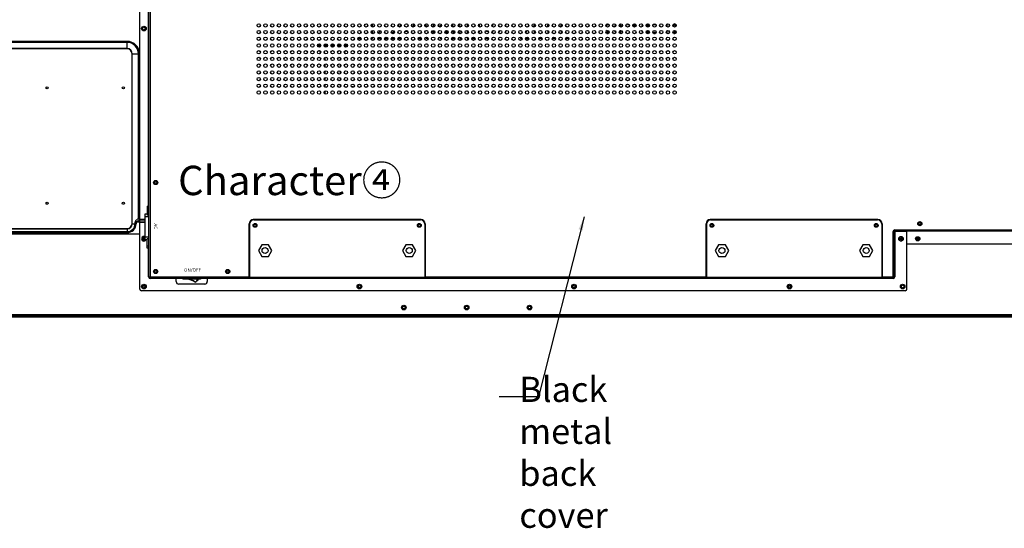
# Model space of a CAD drawing. Units: millimetres. Extents: x 6200 to 12594, y -3480 to 1043.
# Drawn here: x 10632 to 11807, y -1599 to -993 of the extents above; entities that cross this region are included whole.
import ezdxf

# ---------------------------------------------------------------- set-up
doc = ezdxf.new("R2010")
doc.units = ezdxf.units.MM
doc.header["$LTSCALE"] = 65.395
doc.header["$PDMODE"] = 3
doc.header["$PDSIZE"] = 8
doc.layers.get('0').update_dxf_attribs({"linetype": 'CONTINUOUS'})
doc.layers.get('Defpoints').update_dxf_attribs({"linetype": 'CONTINUOUS'})
doc.layers.add('1', color=7, linetype='CONTINUOUS')
doc.styles.get("Standard").update_dxf_attribs({"font": 'txt', "width": 0.85})
doc.styles.add('宋体', font='txt', dxfattribs={"width": 0.7})
doc.dimstyles.get("Standard").update_dxf_attribs({"dimtxt": 20, "dimasz": 20, "dimexe": 0.18, "dimexo": 0.0625, "dimgap": 0.09, "dimtad": 0, "dimzin": 1, "dimdsep": 46, "dimtxsty": 'Standard', "dimcen": 0.09, "dimclrd": 4, "dimclre": 4, "dimclrt": 4, "dimadec": 0, "dimazin": 0, "dimtp": 0.01, "dimtm": 0.01, "dimtfac": 1, "dimtofl": 0, "dimtmove": 0, "dimatfit": 3, "dimfxl": 1, "dimtfillclr": 256, "dimtolj": 1, "dimarcsym": 0})
doc.dimstyles.new('TM8', dxfattribs={"dimtxt": 25, "dimasz": 16, "dimexe": 2, "dimexo": 0.5, "dimgap": 3, "dimtad": 1, "dimtoh": 1, "dimdec": 1, "dimdsep": 46, "dimtxsty": '宋体', "dimcen": 16, "dimclrd": 6, "dimclre": 6, "dimclrt": 6, "dimadec": 0, "dimazin": 0, "dimtfac": 1, "dimtdec": 1, "dimtmove": 0, "dimatfit": 3, "dimfxl": 1, "dimtfillclr": 256, "dimarcsym": 0})

# ---------------------------------------------------------------- blocks, each defined once
blk = doc.blocks.new('*D19')
at = {"layer": '1', "color": 4, "lineweight": -2}
for p, q in [((10815.4, -979), (10105.1, -979)), ((10105.3, -999), (10105.3, -1057.7)), ((10105.3, -1328), (10105.3, -1269.3)), ((10815.4, -1348), (10105.1, -1348))]:
    blk.add_line(p, q, dxfattribs=at)
at = {"layer": '1', "color": 4}
for points in [[(10108.6, -999), (10101.9, -999), (10105.3, -979)], [(10101.9, -1328), (10108.6, -1328), (10105.3, -1348)]]:
    blk.add_solid(points, dxfattribs=at)
at = {"layer": 'Defpoints', "color": 0}
for p in [(10815.4, -979), (10105.3, -1348), (10815.4, -1348)]:
    blk.add_point(p, dxfattribs=at)
at = {"layer": '1', "color": 4, "insert": (10105.3, -1163.5), "char_height": 20, "attachment_point": 5, "rotation": 90}
blk.add_mtext('\\A1;368.94mm [14.53＇]', dxfattribs=at)

msp = doc.modelspace()

# ---------------------------------------------------------------- linework, layer by layer
at = {"layer": '1'}
for p, q in [((10775.482, -1314.477), (10775.482, -540.977)), ((10785.982, -1215.477), (10785.982, -551.477)), ((10786.482, -1299.977), (10786.482, -551.477)), ((10787.982, -549.477), (10787.982, -1301.477)), ((11053.19, -1002.103), (11053.19, -998.259)), ((11293.815, -998.268), (11293.815, -998.956)), ((11357.482, -998.182), (11357.482, -999.254)), ((11039.247, -1007.313), (11038.39, -1009.939)), ((11043.609, -1000.651), (11044.253, -998.678)), ((11053.19, -1010.103), (11053.19, -1006.259)), ((11060.352, -1009.784), (11062.575, -1006.54)), ((11078.708, -1006.672), (11076.334, -1009.765)), ((11083.815, -1000.02), (11083.614, -1000.282)), ((11084.286, -998.646), (11083.815, -1000.02)), ((11085.247, -1002.118), (11085.638, -1001.615)), ((11085.638, -1001.615), (11086.367, -1000.02)), ((11086.367, -1000.02), (11086.614, -998.579)), ((11091.993, -1006.935), (11094.753, -1006.935)), ((11094.753, -1006.935), (11094.753, -1006.717)), ((11099.857, -1001.29), (11099.857, -999.069)), ((11099.857, -1007.466), (11100.574, -1006.421)), ((11099.857, -1009.29), (11099.857, -1007.466)), ((11102.783, -998.747), (11100.675, -1001.963)), ((11115.534, -1007.998), (11116.171, -1006.759)), ((11116.628, -1000.02), (11116.089, -998.84)), ((11118.086, -1001.615), (11116.628, -1000.02)), ((11118.591, -1001.8), (11118.086, -1001.615)), ((11123.92, -1000.02), (11123.641, -1000.325)), ((11124.649, -998.424), (11123.92, -1000.02)), ((11124.307, -1006.625), (11125.013, -1007.998)), ((11125.013, -1009.594), (11124.805, -1009.999)), ((11125.013, -1007.998), (11125.013, -1009.594)), ((11125.067, -1002.069), (11125.742, -1001.083)), ((11125.742, -1001.083), (11126.472, -998.956)), ((11126.836, -1007.998), (11126.406, -1006.428)), ((11126.472, -998.956), (11126.472, -998.446)), ((11126.836, -1009.558), (11126.836, -1007.998)), ((11131.663, -1000.85), (11131.868, -999.058)), ((11131.94, -1008.53), (11131.94, -1006.987)), ((11132.19, -1009.622), (11131.94, -1008.53)), ((11133.763, -1000.552), (11132.423, -1001.855)), ((11135.447, -1000.06), (11133.763, -1000.552)), ((11140.921, -1002.03), (11139.691, -1000.953)), ((11141.055, -1008.53), (11140.724, -1009.977)), ((11140.917, -1006.331), (11141.055, -1006.935)), ((11141.055, -1006.935), (11141.055, -1008.53)), ((11142.707, -1009.686), (11142.878, -1009.062)), ((11142.878, -1009.062), (11142.878, -1006.842)), ((11147.706, -1007.358), (11147.941, -1009.373)), ((11149.255, -1002.12), (11148.825, -998.355)), ((11150.155, -1010.001), (11149.726, -1006.244)), ((11150.697, -1006.662), (11150.19, -1009.992)), ((11156.136, -1006.794), (11156.59, -1009.94)), ((11157.7, -1002.121), (11157.115, -998.279)), ((11158.833, -1009.561), (11158.354, -1006.414)), ((11159.243, -1007.295), (11159.003, -1009.393)), ((11166.211, -998.376), (11166.211, -1001.986)), ((11166.211, -1006.376), (11166.211, -1009.986)), ((11180.462, -1009.893), (11180.795, -1007.466)), ((11180.795, -999.488), (11180.646, -998.402)), ((11180.795, -1001.996), (11180.795, -999.488)), ((11180.795, -1007.466), (11180.795, -1006.363)), ((11188.264, -1006.667), (11189.18, -1006.935)), ((11189.18, -1006.935), (11190.971, -1006.935)), ((11196.291, -1009.722), (11196.472, -1009.062)), ((11196.472, -1009.062), (11196.734, -1006.379)), ((11196.836, -1001.615), (11196.525, -998.434)), ((11196.836, -1002.007), (11196.836, -1001.615)), ((11203.993, -1006.935), (11204.857, -1006.935)), ((11204.857, -1006.935), (11204.857, -1006.346)), ((11212.149, -1001.581), (11212.149, -998.781)), ((11212.149, -1009.581), (11212.149, -1006.781)), ((11222.357, -998.415), (11222.357, -998.956)), ((11222.357, -998.956), (11222.592, -998.556)), ((11235.77, -1009.203), (11238.014, -1006.322)), ((11239.344, -1000.688), (11238.382, -1001.942)), ((11246.055, -998.424), (11245.69, -1001.083)), ((11245.69, -1001.083), (11245.69, -1002.123)), ((11245.742, -1006.249), (11246.055, -1008.53)), ((11246.055, -1008.53), (11246.378, -1009.943)), ((11262.097, -998.424), (11261.732, -1001.083)), ((11261.732, -1001.083), (11261.732, -1002.112)), ((11261.785, -1006.26), (11262.097, -1008.53)), ((11262.097, -1008.53), (11262.417, -1009.932)), ((11278.138, -998.424), (11277.774, -1001.083)), ((11277.774, -1001.083), (11277.774, -1002.101)), ((11277.829, -1006.272), (11278.138, -1008.53)), ((11278.138, -1008.53), (11278.456, -1009.922)), ((11293.815, -998.956), (11294.164, -998.363)), ((11333.147, -1006.27), (11331.624, -1007.66)), ((11331.646, -1000.786), (11331.982, -1000.786)), ((11331.982, -1000.786), (11332.482, -1000.02)), ((11332.482, -1000.02), (11333.232, -999.509)), ((11332.482, -1008.7), (11334.723, -1006.687)), ((11335.34, -1008.7), (11332.482, -1008.7)), ((11332.726, -1009.977), (11334.247, -1009.977)), ((11333.232, -999.509), (11334.482, -999.254)), ((11334.482, -999.254), (11335.232, -999.254)), ((11341.732, -1001.552), (11341.616, -1002.143)), ((11341.982, -1000.786), (11341.732, -1001.552)), ((11341.732, -1006.403), (11341.982, -1007.169)), ((11342.482, -999.764), (11341.982, -1000.786)), ((11341.982, -1007.169), (11342.482, -1008.19)), ((11343.135, -999.098), (11342.482, -999.764)), ((11342.482, -1008.19), (11343.232, -1008.956)), ((11347.982, -1007.935), (11347.526, -1008.245)), ((11347.597, -999.757), (11347.982, -1000.02)), ((11347.982, -1000.02), (11348.982, -1001.552)), ((11348.982, -1006.403), (11347.982, -1007.935)), ((11347.982, -1009.415), (11348.732, -1008.956)), ((11348.732, -998.998), (11348.237, -998.695)), ((11349.482, -999.764), (11348.732, -998.998)), ((11348.732, -1008.956), (11349.482, -1008.19)), ((11348.982, -1001.552), (11349.067, -1002.069)), ((11349.982, -1000.786), (11349.482, -999.764)), ((11349.482, -1008.19), (11349.982, -1007.169)), ((11350.232, -1001.552), (11349.982, -1000.786)), ((11349.982, -1007.169), (11350.232, -1006.403)), ((11350.312, -1001.96), (11350.232, -1001.552)), ((11357.482, -999.254), (11359.232, -999.254)), ((11363.734, -999.254), (11364.982, -999.254)), ((11364.982, -999.254), (11363.977, -1001.409)), ((11365.158, -1002.094), (11366.482, -999.254)), ((11366.482, -999.254), (11366.482, -998.449)), ((11374.232, -1001.552), (11374.143, -1002.004)), ((11374.482, -1000.786), (11374.232, -1001.552)), ((11374.232, -1006.403), (11374.482, -1007.169)), ((11374.982, -999.764), (11374.482, -1000.786)), ((11374.482, -1007.169), (11374.982, -1008.19)), ((11375.286, -999.454), (11374.982, -999.764)), ((11374.982, -1008.19), (11375.371, -1008.587)), ((11379.732, -1008.445), (11379.563, -1008.48)), ((11379.732, -999.509), (11380.482, -1000.02)), ((11380.482, -1007.935), (11379.732, -1008.445)), ((11380.173, -1009.605), (11381.232, -1008.956)), ((11381.232, -998.998), (11380.428, -998.506)), ((11380.482, -1000.02), (11381.482, -1001.552)), ((11381.482, -1006.403), (11380.482, -1007.935)), ((11381.982, -999.764), (11381.232, -998.998)), ((11381.232, -1008.956), (11381.982, -1008.19)), ((11381.482, -1001.552), (11381.58, -1002.152)), ((11382.482, -1000.786), (11381.982, -999.764)), ((11381.982, -1008.19), (11382.482, -1007.169)), ((11382.732, -1001.552), (11382.482, -1000.786)), ((11382.482, -1007.169), (11382.66, -1006.624)), ((11388.732, -1008.7), (11387.558, -1008.461)), ((11387.732, -999.509), (11388.982, -999.254)), ((11388.726, -1009.977), (11390.247, -1009.977)), ((11390.232, -1008.7), (11388.732, -1008.7)), ((11388.982, -999.254), (11389.982, -999.254)), ((11389.982, -999.254), (11391.232, -999.509)), ((11391.406, -1008.461), (11390.232, -1008.7)), ((11404.482, -1001.911), (11404.482, -998.453)), ((11404.482, -1009.911), (11404.482, -1006.453)), ((11407.206, -1007.169), (11406.482, -1007.169)), ((11406.482, -1007.169), (11406.732, -1007.935)), ((11406.982, -999.764), (11406.732, -1000.786)), ((11406.732, -1000.786), (11407.317, -1000.786)), ((11406.732, -1007.935), (11407.232, -1008.7)), ((11407.286, -999.454), (11406.982, -999.764)), ((11411.721, -999.302), (11412.732, -999.509)), ((11412.982, -1008.445), (11411.732, -1008.7)), ((11412.431, -1009.862), (11412.982, -1009.722)), ((11412.732, -999.509), (11413.482, -1000.02)), ((11413.482, -1008.19), (11412.982, -1008.445)), ((11412.982, -1009.722), (11413.982, -1009.211)), ((11413.982, -998.743), (11413.087, -998.286)), ((11413.482, -1000.02), (11413.982, -1000.786)), ((11413.982, -1007.679), (11413.482, -1008.19)), ((11413.982, -1001.296), (11413.56, -1002.157)), ((11414.982, -999.764), (11413.982, -998.743)), ((11413.982, -1000.786), (11413.982, -1001.296)), ((11414.232, -1007.169), (11413.982, -1007.679)), ((11413.982, -1009.211), (11414.732, -1008.7)), ((11414.232, -1006.381), (11414.232, -1007.169)), ((11414.732, -1008.7), (11415.232, -1007.935)), ((11415.232, -1000.786), (11414.982, -999.764)), ((11415.232, -1007.935), (11415.332, -1007.627)), ((10760.482, -1019.273), (10271.845, -1019.273)), ((10760.482, -1020.475), (10271.845, -1020.475)), ((10760.482, -1028.184), (10760.482, -1019.273)), ((11036.961, -1014.319), (11036.42, -1015.977)), ((11036.42, -1015.977), (11038.607, -1015.977)), ((11038.607, -1015.977), (11038.953, -1014.917)), ((11051.537, -1015.977), (11053.19, -1015.977)), ((11053.19, -1015.977), (11053.19, -1014.259)), ((11059.537, -1015.977), (11063.427, -1015.977)), ((11067.537, -1015.977), (11070.69, -1015.977)), ((11070.69, -1015.977), (11070.69, -1014.655)), ((11075.537, -1015.977), (11079.427, -1015.977)), ((11083.537, -1015.977), (11086.732, -1015.977)), ((11086.732, -1015.977), (11086.732, -1014.696)), ((11099.537, -1015.977), (11099.857, -1015.977)), ((11099.857, -1015.977), (11099.857, -1015.069)), ((11107.666, -1015.503), (11107.878, -1015.977)), ((11107.878, -1015.977), (11110.795, -1015.977)), ((11110.795, -1015.977), (11110.072, -1014.338)), ((11116.36, -1014.573), (11117.357, -1015.445)), ((11117.357, -1015.445), (11119.18, -1015.977)), ((11119.18, -1015.977), (11119.427, -1015.977)), ((11132.589, -1014.417), (11133.763, -1015.445)), ((11133.763, -1015.445), (11135.414, -1015.927)), ((11148.531, -1014.432), (11148.711, -1015.977)), ((11148.711, -1015.977), (11151.427, -1015.977)), ((11157.212, -1014.253), (11157.461, -1015.977)), ((11157.461, -1015.977), (11159.427, -1015.977)), ((11166.211, -1014.376), (11166.211, -1015.977)), ((11166.211, -1015.977), (11167.427, -1015.977)), ((11171.537, -1015.977), (11174.961, -1015.977)), ((11174.961, -1015.977), (11175.387, -1015.853)), ((11187.722, -1015.445), (11189.545, -1015.977)), ((11189.545, -1015.977), (11191.003, -1015.977)), ((11191.003, -1015.977), (11191.39, -1015.864)), ((11211.537, -1015.977), (11212.149, -1015.977)), ((11212.149, -1015.977), (11212.149, -1014.781)), ((11229.649, -1014.223), (11229.649, -1015.977)), ((11229.649, -1015.977), (11231.427, -1015.977)), ((11235.537, -1015.977), (11239.427, -1015.977)), ((11251.572, -1015.811), (11252.253, -1015.977)), ((11252.253, -1015.977), (11254.44, -1015.445)), ((11254.44, -1015.445), (11254.996, -1014.959)), ((11267.574, -1015.802), (11268.295, -1015.977)), ((11268.295, -1015.977), (11270.482, -1015.445)), ((11270.482, -1015.445), (11271.015, -1014.979)), ((11283.576, -1015.792), (11284.336, -1015.977)), ((11284.336, -1015.977), (11286.524, -1015.445)), ((11286.524, -1015.445), (11287.035, -1014.998)), ((10760.482, -1027.831), (10553.982, -1027.831)), ((10760.482, -1028.184), (10553.982, -1028.184)), ((10989.804, -1023.831), (10991.388, -1023.831)), ((10989.804, -1024.184), (10989.804, -1023.831)), ((10989.804, -1024.184), (10991.482, -1024.184)), ((10995.482, -1024.184), (10999.482, -1024.184)), ((10995.577, -1023.831), (10999.388, -1023.831)), ((11003.482, -1024.184), (11007.482, -1024.184)), ((11003.577, -1023.831), (11007.388, -1023.831)), ((11011.482, -1024.184), (11015.482, -1024.184)), ((11011.577, -1023.831), (11015.388, -1023.831)), ((11019.482, -1024.184), (11021.16, -1024.184)), ((11019.577, -1023.831), (11021.16, -1023.831)), ((11021.16, -1024.184), (11021.16, -1023.831)), ((10766.275, -1236.477), (10766.275, -1033.977)), ((10766.275, -1033.977), (10775.186, -1033.977)), ((10766.628, -1236.477), (10766.628, -1033.977)), ((10773.984, -1229.773), (10773.984, -1033.977)), ((10775.186, -1230.975), (10775.186, -1033.977)), ((10991.275, -1039.414), (10991.275, -1040.942)), ((10996.186, -1038.744), (10996.186, -1041.618)), ((11014.778, -1041.616), (11014.778, -1038.742)), ((11019.689, -1040.946), (11019.689, -1039.419)), ((10991.275, -1047.414), (10991.275, -1048.942)), ((10991.275, -1055.414), (10991.275, -1056.942)), ((10996.186, -1046.744), (10996.186, -1049.618)), ((10996.186, -1054.744), (10996.186, -1057.618)), ((11014.778, -1049.616), (11014.778, -1046.742)), ((11014.778, -1057.616), (11014.778, -1054.742)), ((11019.689, -1048.946), (11019.689, -1047.419)), ((11019.689, -1056.946), (11019.689, -1055.419)), ((10991.275, -1063.414), (10991.275, -1064.942)), ((10996.186, -1062.744), (10996.186, -1065.618)), ((11014.778, -1065.616), (11014.778, -1062.742)), ((11019.689, -1064.946), (11019.689, -1063.419)), ((10991.275, -1071.414), (10991.275, -1072.942)), ((10991.275, -1079.414), (10991.275, -1080.942)), ((10996.186, -1070.744), (10996.186, -1073.618)), ((10996.186, -1078.744), (10996.186, -1081.618)), ((11014.778, -1073.616), (11014.778, -1070.742)), ((11014.778, -1081.616), (11014.778, -1078.742)), ((11019.689, -1072.946), (11019.689, -1071.419)), ((11019.689, -1080.946), (11019.689, -1079.419)), ((10784.482, -1215.477), (10786.482, -1215.477)), ((10784.482, -1215.477), (10784.482, -1226.438)), ((10786.482, -1217.495), (10784.482, -1217.495)), ((10773.984, -1229.773), (10770.628, -1233.129)), ((10775.186, -1230.975), (10771.831, -1234.331)), ((10775.482, -1229.773), (10773.984, -1229.773)), ((10775.482, -1230.975), (10775.186, -1230.975)), ((10775.482, -1231.27), (10781.482, -1231.27)), ((10781.482, -1232.331), (10775.482, -1232.331)), ((10784.482, -1225.227), (10781.482, -1225.227)), ((10781.482, -1225.227), (10781.482, -1255.727)), ((10786.482, -1228.227), (10781.482, -1228.227)), ((10786.482, -1226.438), (10784.482, -1226.438)), ((11110.982, -1231.477), (10910.982, -1231.477)), ((10911.482, -1231.977), (11110.482, -1231.977)), ((11655.982, -1231.477), (11455.982, -1231.477)), ((11456.482, -1231.977), (11655.482, -1231.977)), ((10553.982, -1242.27), (10760.482, -1242.27)), ((10553.982, -1242.624), (10760.482, -1242.624)), ((10760.482, -1242.27), (10760.482, -1247.181)), ((10766.275, -1236.477), (10771.186, -1236.477)), ((10769.984, -1236.477), (10769.984, -1234.684)), ((10775.482, -1234.684), (10769.984, -1234.684)), ((10771.186, -1234.684), (10771.186, -1236.477)), ((10775.482, -1234.331), (10771.831, -1234.331)), ((10781.482, -1234.758), (10775.482, -1234.753)), ((10781.482, -1235.098), (10775.482, -1235.098)), ((10905.982, -1301.477), (10905.982, -1236.477)), ((10906.482, -1236.977), (10906.482, -1301.477)), ((11115.482, -1236.977), (11115.482, -1301.477)), ((11115.982, -1236.477), (11115.982, -1301.477)), ((11450.982, -1301.477), (11450.982, -1236.477)), ((11451.482, -1236.977), (11451.482, -1301.477)), ((11660.482, -1236.977), (11660.482, -1301.477)), ((11660.982, -1236.477), (11660.982, -1301.477)), ((11675.982, -1243.977), (11977.482, -1243.977)), ((11675.982, -1243.977), (11675.982, -1245.477)), ((10267.722, -1248.477), (10775.482, -1248.477)), ((10553.982, -1245.979), (10760.482, -1245.979)), ((10553.982, -1247.181), (10760.482, -1247.181)), ((10781.482, -1254.673), (10778.851, -1254.673)), ((10781.482, -1254.868), (10778.885, -1254.868)), ((10781.482, -1251.977), (10779.482, -1251.977)), ((10786.482, -1252.727), (10781.482, -1252.727)), ((10784.482, -1255.727), (10781.482, -1255.727)), ((10786.482, -1254.516), (10784.482, -1254.516)), ((10784.482, -1265.477), (10784.482, -1254.516)), ((11675.482, -1245.977), (11673.982, -1245.977)), ((11673.982, -1301.977), (11673.982, -1245.977)), ((11675.482, -1245.977), (11675.482, -1299.977)), ((11690.482, -1245.977), (11675.549, -1245.977)), ((11977.482, -1245.477), (11675.982, -1245.477)), ((11675.982, -1245.727), (11675.982, -1299.977)), ((11685.113, -1254.673), (11681.851, -1254.673)), ((11685.079, -1254.868), (11681.885, -1254.868)), ((11684.482, -1251.977), (11682.482, -1251.977)), ((11690.482, -1314.477), (11690.482, -1245.477)), ((11705.113, -1254.673), (11701.851, -1254.673)), ((11705.079, -1254.868), (11701.885, -1254.868)), ((10779.482, -1256.977), (10781.482, -1256.977)), ((10786.482, -1263.459), (10784.482, -1263.459)), ((10786.482, -1265.477), (10784.482, -1265.477)), ((10785.982, -1299.977), (10785.982, -1265.477)), ((10920.982, -1261.549), (10916.982, -1268.477)), ((10928.982, -1261.549), (10920.982, -1261.549)), ((10932.982, -1268.477), (10928.982, -1261.549)), ((11092.982, -1261.549), (11088.982, -1268.477)), ((11100.982, -1261.549), (11092.982, -1261.549)), ((11104.982, -1268.477), (11100.982, -1261.549)), ((11465.982, -1261.549), (11461.982, -1268.477)), ((11473.982, -1261.549), (11465.982, -1261.549)), ((11477.982, -1268.477), (11473.982, -1261.549)), ((11637.982, -1261.549), (11633.982, -1268.477)), ((11645.982, -1261.549), (11637.982, -1261.549)), ((11649.982, -1268.477), (11645.982, -1261.549)), ((11682.482, -1256.977), (11684.482, -1256.977)), ((11690.482, -1260.477), (11987.982, -1260.477)), ((10916.982, -1268.477), (10920.982, -1275.405)), ((10920.982, -1275.405), (10928.982, -1275.405)), ((10928.982, -1275.405), (10932.982, -1268.477)), ((11088.982, -1268.477), (11092.982, -1275.405)), ((11092.982, -1275.405), (11100.982, -1275.405)), ((11100.982, -1275.405), (11104.982, -1268.477)), ((11461.982, -1268.477), (11465.982, -1275.405)), ((11465.982, -1275.405), (11473.982, -1275.405)), ((11473.982, -1275.405), (11477.982, -1268.477)), ((11633.982, -1268.477), (11637.982, -1275.405)), ((11637.982, -1275.405), (11645.982, -1275.405)), ((11645.982, -1275.405), (11649.982, -1268.477)), ((10785.982, -1299.977), (10905.982, -1299.977)), ((10787.982, -1301.477), (10906.482, -1301.477)), ((10787.982, -1301.727), (10787.982, -1301.977)), ((10818.982, -1301.977), (10787.982, -1301.977)), ((10818.982, -1305.477), (10818.982, -1301.477)), ((10826.982, -1301.477), (10826.982, -1302.477)), ((10847.982, -1302.477), (10826.982, -1302.477)), ((10847.982, -1301.477), (10847.982, -1302.477)), ((10855.982, -1301.714), (10855.982, -1305.477)), ((11673.982, -1301.977), (10855.982, -1301.977)), ((10906.482, -1299.477), (10905.982, -1299.477)), ((10905.982, -1300.477), (10906.482, -1300.477)), ((11115.482, -1300.477), (10906.482, -1300.477)), ((11115.482, -1301.477), (10906.482, -1301.477)), ((11115.982, -1299.477), (11115.482, -1299.477)), ((11115.482, -1300.477), (11115.982, -1300.477)), ((11115.595, -1301.477), (11451.482, -1301.477)), ((11115.982, -1299.977), (11450.982, -1299.977)), ((11451.482, -1299.477), (11450.982, -1299.477)), ((11450.982, -1300.477), (11451.482, -1300.477)), ((11660.482, -1300.477), (11451.482, -1300.477)), ((11660.482, -1301.477), (11451.482, -1301.477)), ((11660.982, -1299.477), (11660.482, -1299.477)), ((11660.482, -1300.477), (11660.982, -1300.477)), ((11660.595, -1301.477), (11673.982, -1301.477)), ((11660.982, -1299.977), (11675.482, -1299.977)), ((11675.732, -1299.977), (11675.982, -1299.977)), ((10779.027, -1310.716), (10781.937, -1310.716)), ((10779.745, -1310.009), (10781.219, -1310.009)), ((10852.982, -1308.477), (10821.982, -1308.477)), ((10841.425, -1306.203), (10841.538, -1306.039)), ((10841.538, -1306.039), (10841.642, -1306.21)), ((11035.922, -1311.991), (11035.922, -1310.963)), ((11036.027, -1310.716), (11036.482, -1310.716)), ((11036.065, -1310.645), (11036.482, -1310.645)), ((11036.482, -1312.781), (11036.482, -1310.174)), ((11036.482, -1312.014), (11039.035, -1312.014)), ((11036.482, -1312.297), (11038.906, -1312.297)), ((11291.929, -1312.014), (11294.482, -1312.014)), ((11292.058, -1312.297), (11294.482, -1312.297)), ((11294.482, -1310.174), (11294.482, -1312.781)), ((11294.899, -1310.645), (11294.482, -1310.645)), ((11294.482, -1310.716), (11294.937, -1310.716)), ((11295.042, -1311.991), (11295.042, -1310.963)), ((11549.027, -1310.716), (11551.937, -1310.716)), ((11549.745, -1310.009), (11551.219, -1310.009)), ((11688.482, -1316.477), (10777.482, -1316.477)), ((12143.982, -1344.977), (10186.982, -1344.977)), ((12145.012, -1347.977), (10493.082, -1347.977)), ((10505.348, -1346.477), (12143.982, -1346.477)), ((10505.482, -1346.777), (12146.482, -1346.777))]:
    msp.add_line(p, q, dxfattribs=at)
for centre, radius in [((10917.482, -1000.18), 2), ((10925.482, -1000.18), 2), ((10933.482, -1000.18), 2), ((10941.482, -1000.18), 2), ((10949.482, -1000.18), 2), ((10957.482, -1000.18), 2), ((10965.482, -1000.18), 2), ((10973.482, -1000.18), 2), ((10981.482, -1000.18), 2), ((10989.482, -1000.18), 2), ((10997.482, -1000.18), 2), ((11005.482, -1000.18), 2), ((11013.482, -1000.18), 2), ((11021.482, -1000.18), 2), ((11029.482, -1000.18), 2), ((11037.482, -1000.18), 2), ((11045.482, -1000.18), 2), ((11053.482, -1000.18), 2), ((11061.482, -1000.18), 2), ((11069.482, -1000.18), 2), ((11077.482, -1000.18), 2), ((11085.482, -1000.18), 2), ((11093.482, -1000.18), 2), ((11101.482, -1000.18), 2), ((11109.482, -1000.18), 2), ((11117.482, -1000.18), 2), ((11125.482, -1000.18), 2), ((11133.482, -1000.18), 2), ((11141.482, -1000.18), 2), ((11149.482, -1000.18), 2), ((11157.482, -1000.18), 2), ((11165.482, -1000.18), 2), ((11173.482, -1000.18), 2), ((11181.482, -1000.18), 2), ((11189.482, -1000.18), 2), ((11197.482, -1000.18), 2), ((11205.482, -1000.18), 2), ((11213.482, -1000.18), 2), ((11221.482, -1000.18), 2), ((11229.482, -1000.18), 2), ((11237.482, -1000.18), 2), ((11245.482, -1000.18), 2), ((11253.482, -1000.18), 2), ((11261.482, -1000.18), 2), ((11269.482, -1000.18), 2), ((11277.482, -1000.18), 2), ((11285.482, -1000.18), 2), ((11293.482, -1000.18), 2), ((11301.482, -1000.18), 2), ((11309.482, -1000.18), 2), ((11317.482, -1000.18), 2), ((11325.482, -1000.18), 2), ((11333.482, -1000.18), 2), ((11341.482, -1000.18), 2), ((11349.482, -1000.18), 2), ((11357.482, -1000.18), 2), ((11365.482, -1000.18), 2), ((11373.482, -1000.18), 2), ((11381.482, -1000.18), 2), ((11389.482, -1000.18), 2), ((11397.482, -1000.18), 2), ((11405.482, -1000.18), 2), ((11413.482, -1000.18), 2), ((10780.482, -1003.977), 2.75), ((10780.482, -1003.977), 1.65), ((10917.482, -1008.18), 2), ((10925.482, -1008.18), 2), ((10933.482, -1008.18), 2), ((10941.482, -1008.18), 2), ((10949.482, -1008.18), 2), ((10957.482, -1008.18), 2), ((10965.482, -1008.18), 2), ((10973.482, -1008.18), 2), ((10981.482, -1008.18), 2), ((10989.482, -1008.18), 2), ((10997.482, -1008.18), 2), ((11005.482, -1008.18), 2), ((11013.482, -1008.18), 2), ((11021.482, -1008.18), 2), ((11029.482, -1008.18), 2), ((11037.482, -1008.18), 2), ((11045.482, -1008.18), 2), ((11053.482, -1008.18), 2), ((11061.482, -1008.18), 2), ((11069.482, -1008.18), 2), ((11077.482, -1008.18), 2), ((11085.482, -1008.18), 2), ((11093.482, -1008.18), 2), ((11101.482, -1008.18), 2), ((11109.482, -1008.18), 2), ((11117.482, -1008.18), 2), ((11125.482, -1008.18), 2), ((11133.482, -1008.18), 2), ((11141.482, -1008.18), 2), ((11149.482, -1008.18), 2), ((11157.482, -1008.18), 2), ((11165.482, -1008.18), 2), ((11173.482, -1008.18), 2), ((11181.482, -1008.18), 2), ((11189.482, -1008.18), 2), ((11197.482, -1008.18), 2), ((11205.482, -1008.18), 2), ((11213.482, -1008.18), 2), ((11221.482, -1008.18), 2), ((11229.482, -1008.18), 2), ((11237.482, -1008.18), 2), ((11245.482, -1008.18), 2), ((11253.482, -1008.18), 2), ((11261.482, -1008.18), 2), ((11269.482, -1008.18), 2), ((11277.482, -1008.18), 2), ((11285.482, -1008.18), 2), ((11293.482, -1008.18), 2), ((11301.482, -1008.18), 2), ((11309.482, -1008.18), 2), ((11317.482, -1008.18), 2), ((11325.482, -1008.18), 2), ((11333.482, -1008.18), 2), ((11341.482, -1008.18), 2), ((11349.482, -1008.18), 2), ((11357.482, -1008.18), 2), ((11365.482, -1008.18), 2), ((11373.482, -1008.18), 2), ((11381.482, -1008.18), 2), ((11389.482, -1008.18), 2), ((11397.482, -1008.18), 2), ((11405.482, -1008.18), 2), ((11413.482, -1008.18), 2), ((10917.482, -1016.18), 2), ((10925.482, -1016.18), 2), ((10933.482, -1016.18), 2), ((10941.482, -1016.18), 2), ((10949.482, -1016.18), 2), ((10957.482, -1016.18), 2), ((10965.482, -1016.18), 2), ((10973.482, -1016.18), 2), ((10981.482, -1016.18), 2), ((10989.482, -1016.18), 2), ((10997.482, -1016.18), 2), ((11005.482, -1016.18), 2), ((11013.482, -1016.18), 2), ((11021.482, -1016.18), 2), ((11029.482, -1016.18), 2), ((11037.482, -1016.18), 2), ((11045.482, -1016.18), 2), ((11053.482, -1016.18), 2), ((11061.482, -1016.18), 2), ((11069.482, -1016.18), 2), ((11077.482, -1016.18), 2), ((11085.482, -1016.18), 2), ((11093.482, -1016.18), 2), ((11101.482, -1016.18), 2), ((11109.482, -1016.18), 2), ((11117.482, -1016.18), 2), ((11125.482, -1016.18), 2), ((11133.482, -1016.18), 2), ((11141.482, -1016.18), 2), ((11149.482, -1016.18), 2), ((11157.482, -1016.18), 2), ((11165.482, -1016.18), 2), ((11173.482, -1016.18), 2), ((11181.482, -1016.18), 2), ((11189.482, -1016.18), 2), ((11197.482, -1016.18), 2), ((11205.482, -1016.18), 2), ((11213.482, -1016.18), 2), ((11221.482, -1016.18), 2), ((11229.482, -1016.18), 2), ((11237.482, -1016.18), 2), ((11245.482, -1016.18), 2), ((11253.482, -1016.18), 2), ((11261.482, -1016.18), 2), ((11269.482, -1016.18), 2), ((11277.482, -1016.18), 2), ((11285.482, -1016.18), 2), ((11293.482, -1016.18), 2), ((11301.482, -1016.18), 2), ((11309.482, -1016.18), 2), ((11317.482, -1016.18), 2), ((11325.482, -1016.18), 2), ((11333.482, -1016.18), 2), ((11341.482, -1016.18), 2), ((11349.482, -1016.18), 2), ((11357.482, -1016.18), 2), ((11365.482, -1016.18), 2), ((11373.482, -1016.18), 2), ((11381.482, -1016.18), 2), ((11389.482, -1016.18), 2), ((11397.482, -1016.18), 2), ((11405.482, -1016.18), 2), ((11413.482, -1016.18), 2), ((10917.482, -1024.18), 2), ((10917.482, -1032.18), 2), ((10925.482, -1024.18), 2), ((10925.482, -1032.18), 2), ((10933.482, -1024.18), 2), ((10933.482, -1032.18), 2), ((10941.482, -1024.18), 2), ((10941.482, -1032.18), 2), ((10949.482, -1024.18), 2), ((10949.482, -1032.18), 2), ((10957.482, -1024.18), 2), ((10957.482, -1032.18), 2), ((10965.482, -1024.18), 2), ((10965.482, -1032.18), 2), ((10973.482, -1024.18), 2), ((10973.482, -1032.18), 2), ((10981.482, -1024.18), 2), ((10981.482, -1032.18), 2), ((10989.482, -1024.18), 2), ((10989.482, -1032.18), 2), ((10997.482, -1024.18), 2), ((10997.482, -1032.18), 2), ((11005.482, -1024.18), 2), ((11005.482, -1032.18), 2), ((11013.482, -1024.18), 2), ((11013.482, -1032.18), 2), ((11021.482, -1024.18), 2), ((11021.482, -1032.18), 2), ((11029.482, -1024.18), 2), ((11029.482, -1032.18), 2), ((11037.482, -1024.18), 2), ((11037.482, -1032.18), 2), ((11045.482, -1024.18), 2), ((11045.482, -1032.18), 2), ((11053.482, -1024.18), 2), ((11053.482, -1032.18), 2), ((11061.482, -1024.18), 2), ((11061.482, -1032.18), 2), ((11069.482, -1024.18), 2), ((11069.482, -1032.18), 2), ((11077.482, -1024.18), 2), ((11077.482, -1032.18), 2), ((11085.482, -1024.18), 2), ((11085.482, -1032.18), 2), ((11093.482, -1024.18), 2), ((11093.482, -1032.18), 2), ((11101.482, -1024.18), 2), ((11101.482, -1032.18), 2), ((11109.482, -1024.18), 2), ((11109.482, -1032.18), 2), ((11117.482, -1024.18), 2), ((11117.482, -1032.18), 2), ((11125.482, -1024.18), 2), ((11125.482, -1032.18), 2), ((11133.482, -1024.18), 2), ((11133.482, -1032.18), 2), ((11141.482, -1024.18), 2), ((11141.482, -1032.18), 2), ((11149.482, -1024.18), 2), ((11149.482, -1032.18), 2), ((11157.482, -1024.18), 2), ((11157.482, -1032.18), 2), ((11165.482, -1024.18), 2), ((11165.482, -1032.18), 2), ((11173.482, -1024.18), 2), ((11173.482, -1032.18), 2), ((11181.482, -1024.18), 2), ((11181.482, -1032.18), 2), ((11189.482, -1024.18), 2), ((11189.482, -1032.18), 2), ((11197.482, -1024.18), 2), ((11197.482, -1032.18), 2), ((11205.482, -1024.18), 2), ((11205.482, -1032.18), 2), ((11213.482, -1024.18), 2), ((11213.482, -1032.18), 2), ((11221.482, -1024.18), 2), ((11221.482, -1032.18), 2), ((11229.482, -1024.18), 2), ((11229.482, -1032.18), 2), ((11237.482, -1024.18), 2), ((11237.482, -1032.18), 2), ((11245.482, -1024.18), 2), ((11245.482, -1032.18), 2), ((11253.482, -1024.18), 2), ((11253.482, -1032.18), 2), ((11261.482, -1024.18), 2), ((11261.482, -1032.18), 2), ((11269.482, -1024.18), 2), ((11269.482, -1032.18), 2), ((11277.482, -1024.18), 2), ((11277.482, -1032.18), 2), ((11285.482, -1024.18), 2), ((11285.482, -1032.18), 2), ((11293.482, -1024.18), 2), ((11293.482, -1032.18), 2), ((11301.482, -1024.18), 2), ((11301.482, -1032.18), 2), ((11309.482, -1024.18), 2), ((11309.482, -1032.18), 2), ((11317.482, -1024.18), 2), ((11317.482, -1032.18), 2), ((11325.482, -1024.18), 2), ((11325.482, -1032.18), 2), ((11333.482, -1024.18), 2), ((11333.482, -1032.18), 2), ((11341.482, -1024.18), 2), ((11341.482, -1032.18), 2), ((11349.482, -1024.18), 2), ((11349.482, -1032.18), 2), ((11357.482, -1024.18), 2), ((11357.482, -1032.18), 2), ((11365.482, -1024.18), 2), ((11365.482, -1032.18), 2), ((11373.482, -1024.18), 2), ((11373.482, -1032.18), 2), ((11381.482, -1024.18), 2), ((11381.482, -1032.18), 2), ((11389.482, -1024.18), 2), ((11389.482, -1032.18), 2), ((11397.482, -1024.18), 2), ((11397.482, -1032.18), 2), ((11405.482, -1024.18), 2), ((11405.482, -1032.18), 2), ((11413.482, -1024.18), 2), ((11413.482, -1032.18), 2), ((10917.482, -1040.18), 2), ((10925.482, -1040.18), 2), ((10933.482, -1040.18), 2), ((10941.482, -1040.18), 2), ((10949.482, -1040.18), 2), ((10957.482, -1040.18), 2), ((10965.482, -1040.18), 2), ((10973.482, -1040.18), 2), ((10981.482, -1040.18), 2), ((10989.482, -1040.18), 2), ((10997.482, -1040.18), 2), ((11005.482, -1040.18), 2), ((11013.482, -1040.18), 2), ((11021.482, -1040.18), 2), ((11029.482, -1040.18), 2), ((11037.482, -1040.18), 2), ((11045.482, -1040.18), 2), ((11053.482, -1040.18), 2), ((11061.482, -1040.18), 2), ((11069.482, -1040.18), 2), ((11077.482, -1040.18), 2), ((11085.482, -1040.18), 2), ((11093.482, -1040.18), 2), ((11101.482, -1040.18), 2), ((11109.482, -1040.18), 2), ((11117.482, -1040.18), 2), ((11125.482, -1040.18), 2), ((11133.482, -1040.18), 2), ((11141.482, -1040.18), 2), ((11149.482, -1040.18), 2), ((11157.482, -1040.18), 2), ((11165.482, -1040.18), 2), ((11173.482, -1040.18), 2), ((11181.482, -1040.18), 2), ((11189.482, -1040.18), 2), ((11197.482, -1040.18), 2), ((11205.482, -1040.18), 2), ((11213.482, -1040.18), 2), ((11221.482, -1040.18), 2), ((11229.482, -1040.18), 2), ((11237.482, -1040.18), 2), ((11245.482, -1040.18), 2), ((11253.482, -1040.18), 2), ((11261.482, -1040.18), 2), ((11269.482, -1040.18), 2), ((11277.482, -1040.18), 2), ((11285.482, -1040.18), 2), ((11293.482, -1040.18), 2), ((11301.482, -1040.18), 2), ((11309.482, -1040.18), 2), ((11317.482, -1040.18), 2), ((11325.482, -1040.18), 2), ((11333.482, -1040.18), 2), ((11341.482, -1040.18), 2), ((11349.482, -1040.18), 2), ((11357.482, -1040.18), 2), ((11365.482, -1040.18), 2), ((11373.482, -1040.18), 2), ((11381.482, -1040.18), 2), ((11389.482, -1040.18), 2), ((11397.482, -1040.18), 2), ((11405.482, -1040.18), 2), ((11413.482, -1040.18), 2), ((10917.482, -1048.18), 2), ((10917.482, -1056.18), 2), ((10925.482, -1048.18), 2), ((10925.482, -1056.18), 2), ((10933.482, -1048.18), 2), ((10933.482, -1056.18), 2), ((10941.482, -1048.18), 2), ((10941.482, -1056.18), 2), ((10949.482, -1048.18), 2), ((10949.482, -1056.18), 2), ((10957.482, -1048.18), 2), ((10957.482, -1056.18), 2), ((10965.482, -1048.18), 2), ((10965.482, -1056.18), 2), ((10973.482, -1048.18), 2), ((10973.482, -1056.18), 2), ((10981.482, -1048.18), 2), ((10981.482, -1056.18), 2), ((10989.482, -1048.18), 2), ((10989.482, -1056.18), 2), ((10997.482, -1048.18), 2), ((10997.482, -1056.18), 2), ((11005.482, -1048.18), 2), ((11005.482, -1056.18), 2), ((11013.482, -1048.18), 2), ((11013.482, -1056.18), 2), ((11021.482, -1048.18), 2), ((11021.482, -1056.18), 2), ((11029.482, -1048.18), 2), ((11029.482, -1056.18), 2), ((11037.482, -1048.18), 2), ((11037.482, -1056.18), 2), ((11045.482, -1048.18), 2), ((11045.482, -1056.18), 2), ((11053.482, -1048.18), 2), ((11053.482, -1056.18), 2), ((11061.482, -1048.18), 2), ((11061.482, -1056.18), 2), ((11069.482, -1048.18), 2), ((11069.482, -1056.18), 2), ((11077.482, -1048.18), 2), ((11077.482, -1056.18), 2), ((11085.482, -1048.18), 2), ((11085.482, -1056.18), 2), ((11093.482, -1048.18), 2), ((11093.482, -1056.18), 2), ((11101.482, -1048.18), 2), ((11101.482, -1056.18), 2), ((11109.482, -1048.18), 2), ((11109.482, -1056.18), 2), ((11117.482, -1048.18), 2), ((11117.482, -1056.18), 2), ((11125.482, -1048.18), 2), ((11125.482, -1056.18), 2), ((11133.482, -1048.18), 2), ((11133.482, -1056.18), 2), ((11141.482, -1048.18), 2), ((11141.482, -1056.18), 2), ((11149.482, -1048.18), 2), ((11149.482, -1056.18), 2), ((11157.482, -1048.18), 2), ((11157.482, -1056.18), 2), ((11165.482, -1048.18), 2), ((11165.482, -1056.18), 2), ((11173.482, -1048.18), 2), ((11173.482, -1056.18), 2), ((11181.482, -1048.18), 2), ((11181.482, -1056.18), 2), ((11189.482, -1048.18), 2), ((11189.482, -1056.18), 2), ((11197.482, -1048.18), 2), ((11197.482, -1056.18), 2), ((11205.482, -1048.18), 2), ((11205.482, -1056.18), 2), ((11213.482, -1048.18), 2), ((11213.482, -1056.18), 2), ((11221.482, -1048.18), 2), ((11221.482, -1056.18), 2), ((11229.482, -1048.18), 2), ((11229.482, -1056.18), 2), ((11237.482, -1048.18), 2), ((11237.482, -1056.18), 2), ((11245.482, -1048.18), 2), ((11245.482, -1056.18), 2), ((11253.482, -1048.18), 2), ((11253.482, -1056.18), 2), ((11261.482, -1048.18), 2), ((11261.482, -1056.18), 2), ((11269.482, -1048.18), 2), ((11269.482, -1056.18), 2), ((11277.482, -1048.18), 2), ((11277.482, -1056.18), 2), ((11285.482, -1048.18), 2), ((11285.482, -1056.18), 2), ((11293.482, -1048.18), 2), ((11293.482, -1056.18), 2), ((11301.482, -1048.18), 2), ((11301.482, -1056.18), 2), ((11309.482, -1048.18), 2), ((11309.482, -1056.18), 2), ((11317.482, -1048.18), 2), ((11317.482, -1056.18), 2), ((11325.482, -1048.18), 2), ((11325.482, -1056.18), 2), ((11333.482, -1048.18), 2), ((11333.482, -1056.18), 2), ((11341.482, -1048.18), 2), ((11341.482, -1056.18), 2), ((11349.482, -1048.18), 2), ((11349.482, -1056.18), 2), ((11357.482, -1048.18), 2), ((11357.482, -1056.18), 2), ((11365.482, -1048.18), 2), ((11365.482, -1056.18), 2), ((11373.482, -1048.18), 2), ((11373.482, -1056.18), 2), ((11381.482, -1048.18), 2), ((11381.482, -1056.18), 2), ((11389.482, -1048.18), 2), ((11389.482, -1056.18), 2), ((11397.482, -1048.18), 2), ((11397.482, -1056.18), 2), ((11405.482, -1048.18), 2), ((11405.482, -1056.18), 2), ((11413.482, -1048.18), 2), ((11413.482, -1056.18), 2), ((10917.482, -1064.18), 2), ((10925.482, -1064.18), 2), ((10933.482, -1064.18), 2), ((10941.482, -1064.18), 2), ((10949.482, -1064.18), 2), ((10957.482, -1064.18), 2), ((10965.482, -1064.18), 2), ((10973.482, -1064.18), 2), ((10981.482, -1064.18), 2), ((10989.482, -1064.18), 2), ((10997.482, -1064.18), 2), ((11005.482, -1064.18), 2), ((11013.482, -1064.18), 2), ((11021.482, -1064.18), 2), ((11029.482, -1064.18), 2), ((11037.482, -1064.18), 2), ((11045.482, -1064.18), 2), ((11053.482, -1064.18), 2), ((11061.482, -1064.18), 2), ((11069.482, -1064.18), 2), ((11077.482, -1064.18), 2), ((11085.482, -1064.18), 2), ((11093.482, -1064.18), 2), ((11101.482, -1064.18), 2), ((11109.482, -1064.18), 2), ((11117.482, -1064.18), 2), ((11125.482, -1064.18), 2), ((11133.482, -1064.18), 2), ((11141.482, -1064.18), 2), ((11149.482, -1064.18), 2), ((11157.482, -1064.18), 2), ((11165.482, -1064.18), 2), ((11173.482, -1064.18), 2), ((11181.482, -1064.18), 2), ((11189.482, -1064.18), 2), ((11197.482, -1064.18), 2), ((11205.482, -1064.18), 2), ((11213.482, -1064.18), 2), ((11221.482, -1064.18), 2), ((11229.482, -1064.18), 2), ((11237.482, -1064.18), 2), ((11245.482, -1064.18), 2), ((11253.482, -1064.18), 2), ((11261.482, -1064.18), 2), ((11269.482, -1064.18), 2), ((11277.482, -1064.18), 2), ((11285.482, -1064.18), 2), ((11293.482, -1064.18), 2), ((11301.482, -1064.18), 2), ((11309.482, -1064.18), 2), ((11317.482, -1064.18), 2), ((11325.482, -1064.18), 2), ((11333.482, -1064.18), 2), ((11341.482, -1064.18), 2), ((11349.482, -1064.18), 2), ((11357.482, -1064.18), 2), ((11365.482, -1064.18), 2), ((11373.482, -1064.18), 2), ((11381.482, -1064.18), 2), ((11389.482, -1064.18), 2), ((11397.482, -1064.18), 2), ((11405.482, -1064.18), 2), ((11413.482, -1064.18), 2), ((10664.982, -1074.634), 1.3), ((10755.982, -1074.634), 1.3), ((10917.482, -1072.18), 2), ((10917.482, -1080.18), 2), ((10925.482, -1072.18), 2), ((10925.482, -1080.18), 2), ((10933.482, -1072.18), 2), ((10933.482, -1080.18), 2), ((10941.482, -1072.18), 2), ((10941.482, -1080.18), 2), ((10949.482, -1072.18), 2), ((10949.482, -1080.18), 2), ((10957.482, -1072.18), 2), ((10957.482, -1080.18), 2), ((10965.482, -1072.18), 2), ((10965.482, -1080.18), 2), ((10973.482, -1072.18), 2), ((10973.482, -1080.18), 2), ((10981.482, -1072.18), 2), ((10981.482, -1080.18), 2), ((10989.482, -1072.18), 2), ((10989.482, -1080.18), 2), ((10997.482, -1072.18), 2), ((10997.482, -1080.18), 2), ((11005.482, -1072.18), 2), ((11005.482, -1080.18), 2), ((11013.482, -1072.18), 2), ((11013.482, -1080.18), 2), ((11021.482, -1072.18), 2), ((11021.482, -1080.18), 2), ((11029.482, -1072.18), 2), ((11029.482, -1080.18), 2), ((11037.482, -1072.18), 2), ((11037.482, -1080.18), 2), ((11045.482, -1072.18), 2), ((11045.482, -1080.18), 2), ((11053.482, -1072.18), 2), ((11053.482, -1080.18), 2), ((11061.482, -1072.18), 2), ((11061.482, -1080.18), 2), ((11069.482, -1072.18), 2), ((11069.482, -1080.18), 2), ((11077.482, -1072.18), 2), ((11077.482, -1080.18), 2), ((11085.482, -1072.18), 2), ((11085.482, -1080.18), 2), ((11093.482, -1072.18), 2), ((11093.482, -1080.18), 2), ((11101.482, -1072.18), 2), ((11101.482, -1080.18), 2), ((11109.482, -1072.18), 2), ((11109.482, -1080.18), 2), ((11117.482, -1072.18), 2), ((11117.482, -1080.18), 2), ((11125.482, -1072.18), 2), ((11125.482, -1080.18), 2), ((11133.482, -1072.18), 2), ((11133.482, -1080.18), 2), ((11141.482, -1072.18), 2), ((11141.482, -1080.18), 2), ((11149.482, -1072.18), 2), ((11149.482, -1080.18), 2), ((11157.482, -1072.18), 2), ((11157.482, -1080.18), 2), ((11165.482, -1072.18), 2), ((11165.482, -1080.18), 2), ((11173.482, -1072.18), 2), ((11173.482, -1080.18), 2), ((11181.482, -1072.18), 2), ((11181.482, -1080.18), 2), ((11189.482, -1072.18), 2), ((11189.482, -1080.18), 2), ((11197.482, -1072.18), 2), ((11197.482, -1080.18), 2), ((11205.482, -1072.18), 2), ((11205.482, -1080.18), 2), ((11213.482, -1072.18), 2), ((11213.482, -1080.18), 2), ((11221.482, -1072.18), 2), ((11221.482, -1080.18), 2), ((11229.482, -1072.18), 2), ((11229.482, -1080.18), 2), ((11237.482, -1072.18), 2), ((11237.482, -1080.18), 2), ((11245.482, -1072.18), 2), ((11245.482, -1080.18), 2), ((11253.482, -1072.18), 2), ((11253.482, -1080.18), 2), ((11261.482, -1072.18), 2), ((11261.482, -1080.18), 2), ((11269.482, -1072.18), 2), ((11269.482, -1080.18), 2), ((11277.482, -1072.18), 2), ((11277.482, -1080.18), 2), ((11285.482, -1072.18), 2), ((11285.482, -1080.18), 2), ((11293.482, -1072.18), 2), ((11293.482, -1080.18), 2), ((11301.482, -1072.18), 2), ((11301.482, -1080.18), 2), ((11309.482, -1072.18), 2), ((11309.482, -1080.18), 2), ((11317.482, -1072.18), 2), ((11317.482, -1080.18), 2), ((11325.482, -1072.18), 2), ((11325.482, -1080.18), 2), ((11333.482, -1072.18), 2), ((11333.482, -1080.18), 2), ((11341.482, -1072.18), 2), ((11341.482, -1080.18), 2), ((11349.482, -1072.18), 2), ((11349.482, -1080.18), 2), ((11357.482, -1072.18), 2), ((11357.482, -1080.18), 2), ((11365.482, -1072.18), 2), ((11365.482, -1080.18), 2), ((11373.482, -1072.18), 2), ((11373.482, -1080.18), 2), ((11381.482, -1072.18), 2), ((11381.482, -1080.18), 2), ((11389.482, -1072.18), 2), ((11389.482, -1080.18), 2), ((11397.482, -1072.18), 2), ((11397.482, -1080.18), 2), ((11405.482, -1072.18), 2), ((11405.482, -1080.18), 2), ((11413.482, -1072.18), 2), ((11413.482, -1080.18), 2), ((10794.482, -1187.477), 2.5), ((10794.482, -1187.477), 2.25), ((10794.482, -1187.477), 1.25), ((10664.982, -1212.134), 1.3), ((10755.982, -1212.134), 1.3), ((10912.982, -1238.477), 2.25), ((10912.982, -1238.477), 2.15), ((10912.982, -1238.477), 1.99), ((10912.982, -1238.477), 1.55), ((10912.982, -1238.477), 1.25), ((11108.982, -1238.477), 2.25), ((11108.982, -1238.477), 2.15), ((11108.982, -1238.477), 1.99), ((11108.982, -1238.477), 1.55), ((11108.982, -1238.477), 1.25), ((11457.982, -1238.477), 2.25), ((11457.982, -1238.477), 2.15), ((11457.982, -1238.477), 1.99), ((11457.982, -1238.477), 1.55), ((11457.982, -1238.477), 1.25), ((11653.982, -1238.477), 2.25), ((11653.982, -1238.477), 2.15), ((11653.982, -1238.477), 1.99), ((11653.982, -1238.477), 1.55), ((11653.982, -1238.477), 1.25), ((11705.982, -1236.477), 2.5), ((11705.982, -1236.477), 2.3), ((11705.982, -1236.477), 1.3), ((11683.482, -1254.477), 2.75), ((11683.482, -1254.477), 1.65), ((11703.482, -1254.477), 2.5), ((11703.482, -1254.477), 1.65), ((10924.982, -1268.477), 3.56), ((11096.982, -1268.477), 3.56), ((11469.982, -1268.477), 3.56), ((11641.982, -1268.477), 3.56), ((10794.482, -1293.477), 2.5), ((10794.482, -1293.477), 2.25), ((10880.482, -1293.477), 2.5), ((10880.482, -1293.477), 2.25), ((10794.482, -1293.477), 1.25), ((10880.482, -1293.477), 1.25), ((10780.482, -1311.477), 2.75), ((10780.482, -1311.477), 1.65), ((11037.482, -1311.477), 2.75), ((11037.482, -1311.477), 1.65), ((11293.482, -1311.477), 2.75), ((11293.482, -1311.477), 1.65), ((11550.482, -1311.477), 2.75), ((11550.482, -1311.477), 1.65), ((11685.482, -1311.477), 2.75), ((11685.482, -1311.477), 1.65), ((11090.482, -1336.477), 2.7), ((11090.482, -1336.477), 1.65), ((11165.482, -1336.477), 2.7), ((11165.482, -1336.477), 1.65), ((11240.482, -1336.477), 2.7), ((11240.482, -1336.477), 1.65)]:
    msp.add_circle(centre, radius, dxfattribs=at)
for centre, radius, start, end in [((10760.482, -1033.977), 14.704, 0, 90), ((10760.482, -1033.977), 13.502, 0, 90), ((10760.482, -1033.977), 6.146, 0, 90), ((10760.482, -1033.977), 5.793, 0, 90), ((10988.622, -1038.449), 14.315, 89.156399, 94.564545), ((10989.888, -1038.875), 15.048, 94.132664, 99.041033), ((10985.482, -1033.977), 9.502, 58.206401, 76.938185), ((10989.81, -1037.825), 13.994, 90.024627, 94.123873), ((10988.631, -1037.688), 13.554, 85.037318, 89.14941), ((10985.482, -1033.977), 10.704, 57.262338, 66.186949), ((10985.482, -1033.977), 5.793, 8.141018, 39.406377), ((10985.482, -1033.977), 6.146, 14.710519, 32.727271), ((10985.482, -1033.977), 10.704, 2.057733, 15.410302), ((11025.482, -1033.977), 10.704, 164.604093, 177.947552), ((11025.482, -1033.977), 10.704, 113.813051, 122.746055), ((11025.482, -1033.977), 5.793, 140.596787, 171.905007), ((11025.482, -1033.977), 6.146, 147.272761, 155.454536), ((11025.482, -1033.977), 9.502, 103.065552, 121.816663), ((11021.154, -1037.825), 13.994, 85.876437, 89.975378), ((11022.333, -1037.687), 13.554, 90.850906, 94.962683), ((11022.342, -1038.449), 14.315, 85.435467, 90.843925), ((11021.076, -1038.876), 15.048, 80.957923, 85.86763), ((11028.982, -1074.634), 1.3, 28.771949, 128.098259), ((11301.982, -1074.634), 1.3, 51.978814, 151.176994), ((10772.184, -1234.684), 2.2, 134.99887, 180.00113), ((10910.982, -1236.477), 5, 90, 180), ((10911.482, -1236.977), 5, 90, 180), ((11110.482, -1236.977), 5, 0, 90), ((11110.982, -1236.477), 5, 0, 90), ((11455.982, -1236.477), 5, 90, 180), ((11456.482, -1236.977), 5, 90, 180), ((11655.482, -1236.977), 5, 0, 90), ((11655.982, -1236.477), 5, 0, 90), ((10760.482, -1236.477), 10.704, 270, 0), ((10760.482, -1236.477), 9.502, 270, 0), ((10760.482, -1236.477), 6.146, 270, 0), ((10760.482, -1236.477), 5.793, 270, 0), ((11675.982, -1245.977), 2, 90, 180), ((10780.482, -1254.477), 2.75, 68.328371, 333.730785), ((10780.482, -1254.477), 1.65, 52.506994, 310.437816), ((11675.982, -1245.977), 0.5, 90, 180), ((10787.982, -1299.977), 2, 180, 270), ((10787.982, -1299.977), 1.5, 180, 270), ((10829.482, -1323.477), 21, 55.341036, 89.459466), ((10829.482, -1323.477), 21.2, 55.340077, 82.144434), ((10835.408, -1295.956), 11.8, 301.299776, 326.458206), ((10835.408, -1295.956), 12, 301.296823, 326.797411), ((10845.282, -1302.418), 0.2, 326.797411, 342.620562), ((11673.982, -1299.977), 2, 270, 0), ((11673.982, -1299.977), 1.5, 270, 0), ((10777.482, -1314.477), 2, 180, 270), ((10821.982, -1305.477), 3, 180, 270), ((10841.538, -1306.039), 0.2, 235.341036, 301.296823), ((10852.982, -1305.477), 3, 270, 0), ((11688.482, -1314.477), 2, 270, 0), ((11090.482, -1336.477), 2, 255, 195), ((11165.482, -1336.477), 2, 255, 195), ((11240.482, -1336.477), 2, 255, 195)]:
    msp.add_arc(centre, radius, start, end, dxfattribs=at)
for points, start_tangent, end_tangent in [([(10771.831, -1234.331), (10771.471, -1234.11), (10770.628, -1233.129)], (-0.89442703, 0.44721393), (-0.4472141, 0.89442694)), ([(10775.186, -1230.975), (10774.827, -1230.754), (10773.984, -1229.773)], (-0.89442719, 0.4472136), (-0.4472136, 0.89442719)), ([(10771.186, -1234.684), (10771.293, -1234.53), (10771.464, -1234.441), (10771.831, -1234.331)], (-0.00020069, 0.99999998), (0.97514234, 0.22157937))]:
    msp.add_spline(points, degree=3, dxfattribs=dict(at, start_tangent=start_tangent, end_tangent=end_tangent))

# ---------------------------------------------------------------- texts
at = {"insert": (10853.264, -1418.912), "char_height": 30, "width": 549.2767, "attachment_point": 1, "style": '宋体'}
msp.add_mtext('\\pl12.5;Black metal back cover', dxfattribs=at)
at = {"layer": '1', "insert": (10821.242, -1167.467), "char_height": 35, "width": 185.89947, "attachment_point": 1}
msp.add_mtext('{\\C2;Character④}', dxfattribs=at)
at = {"layer": '1', "color": 1, "insert": (10794.492, -1239.581), "char_height": 4, "width": 18.1768, "attachment_point": 5, "rotation": 270}
msp.add_mtext('{\\fArial|b0|i0|c0|p34;AC}', dxfattribs=at)
at = {"layer": '1', "color": 1, "insert": (10838.417, -1291.575), "char_height": 4, "width": 18.1768, "attachment_point": 5}
msp.add_mtext('{\\fArial|b0|i0|c0|p34;ON/OFF}', dxfattribs=at)

# ---------------------------------------------------------------- dimensions: what is measured, and where the dimension line sits
at = {"layer": '1'}
dim = msp.add_linear_dim(base=(10105.254, -1347.977), p1=(10815.42, -979.04), p2=(10815.42, -1347.977), angle=90, dimstyle='Standard', override={"dimpost": 'mm'}, dxfattribs=at)
dim.commit()
dim.dimension.update_dxf_attribs({"geometry": '*D19', "text_midpoint": (10105.254, -1163.508)})

# ---------------------------------------------------------------- leaders
msp.add_leader([(11305.475, -1228.291), (11251.187, -1442.917), (11204.209, -1442.917)], dimstyle='TM8', override={"dimgap": 3, "dimtad": 1})

doc.saveas('drawing.dxf')
